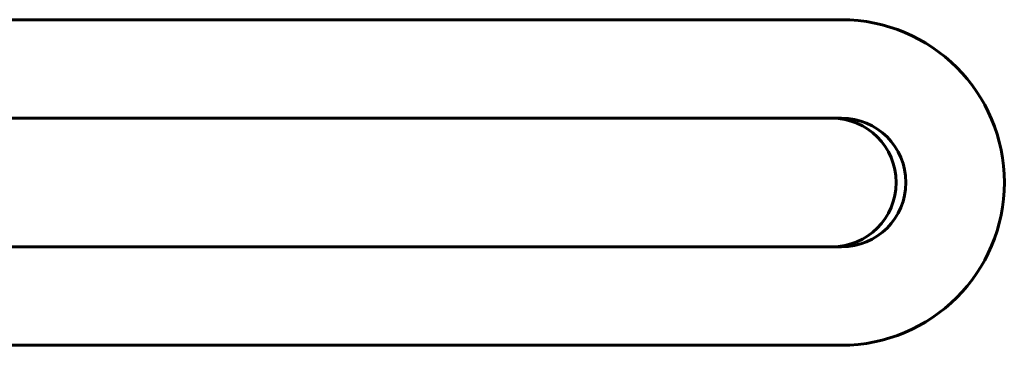
# Model space of a CAD drawing. Units: millimetres. Extents: x 835 to 2580, y -97 to 97.
# Drawn here: x 914 to 927, y -52 to -48 of the extents above; entities that cross this region are included whole.
import ezdxf

# ---------------------------------------------------------------- set-up
doc = ezdxf.new("R2010")
doc.units = ezdxf.units.MM

# ---------------------------------------------------------------- blocks, each defined once
blk = doc.blocks.new('Проекция_1')
at = {"color": 7, "linetype": 'Continuous', "lineweight": 60}
for p, q in [((19.808, -48.175), (7.13, -48.175)), ((5.791, -49.475), (19.808, -49.475)), ((19.808, -51.175), (8.343, -51.175)), ((8.343, -52.475), (19.808, -52.475))]:
    blk.add_line(p, q, dxfattribs=at)
for centre, radius, start, end in [((19.808, -50.325), 2.15, 359.9904, 89.9904), ((19.679, -50.325), 0.85, 359.9904, 89.9904), ((19.808, -50.325), 0.85, 359.9904, 89.9904), ((19.679, -50.325), 0.85, 270.0096, 0.0096), ((19.808, -50.325), 0.85, 270.0096, 0.0096), ((19.808, -50.325), 2.15, 270.0096, 0.0096)]:
    blk.add_arc(centre, radius, start, end, dxfattribs=at)

msp = doc.modelspace()

# ---------------------------------------------------------------- block references
msp.add_blockref('Проекция_1', (905, 0))

doc.saveas('drawing.dxf')
